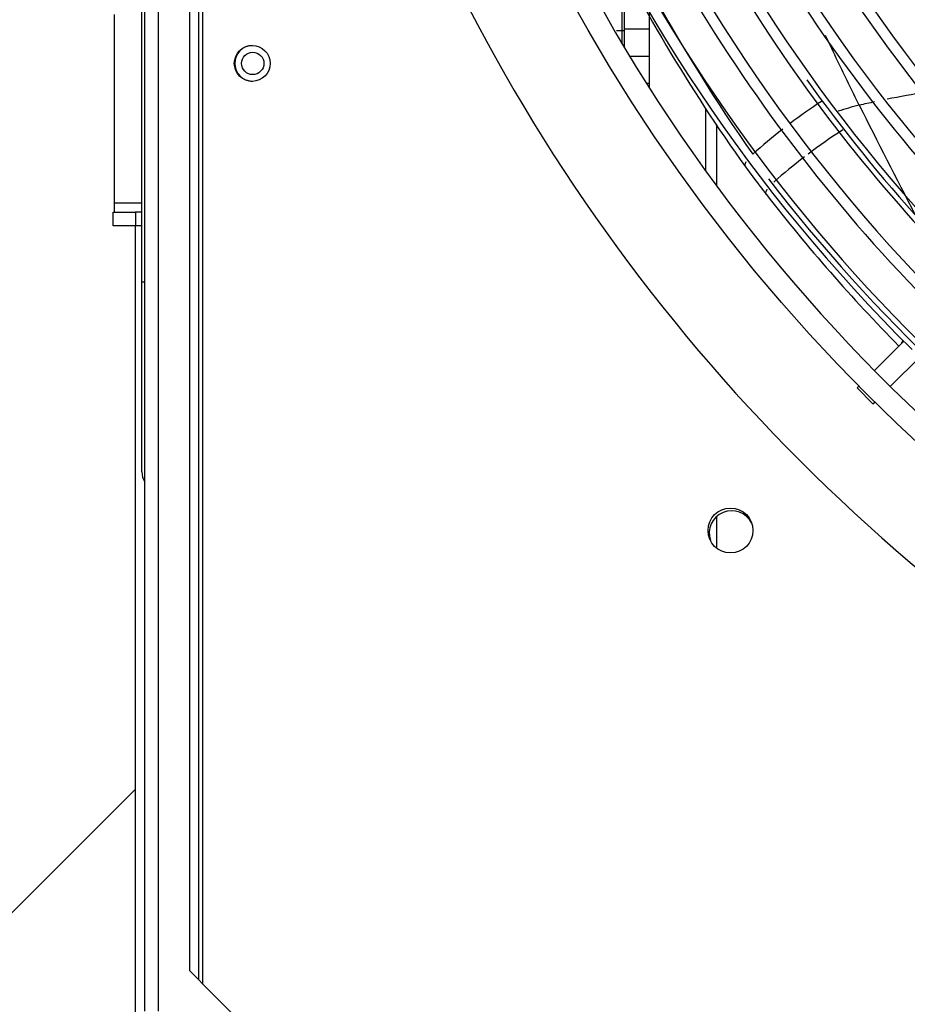
# Model space of a CAD drawing. Units: millimetres. Extents: x 505 to 12089, y -8168 to 141.
# Drawn here: x 5295 to 5493, y -6311 to -6092 of the extents above; entities that cross this region are included whole.
import ezdxf

# ---------------------------------------------------------------- set-up
doc = ezdxf.new("R2010")
doc.units = ezdxf.units.MM
for name, color, linetype in [('C6300697_T2_0', 7, 'Continuous'), ('C75210004', 7, 'Continuous'), ('CSST00006', 7, 'Continuous'), ('CSST00007', 7, 'Continuous'), ('CSST00010', 7, 'Continuous'), ('Default', 7, 'Continuous'), ('SBSF00003', 7, 'Continuous'), ('SLSF00029', 7, 'Continuous'), ('SVSM00001_GRIGLI', 7, 'Continuous'), ('SVSM00001_PALE', 7, 'Continuous'), ('SVSM00001_PIASTR', 7, 'Continuous'), ('SVSM00001_RAGNO2', 7, 'Continuous'), ('TUBB10056', 7, 'Continuous')]:
    doc.layers.add(name, color=color, linetype=linetype)

msp = doc.modelspace()

# ---------------------------------------------------------------- hatches: boundary and pattern name
at = {"layer": 'Default', "linetype": 'Continuous'}
h = msp.add_hatch(dxfattribs=at)
h.set_pattern_fill('LINE', scale=60, angle=45, style=0)
h.paths.add_polyline_path([(4723.563, -5352.743), (4723.563, -6450.836), (5321.063, -6450.836), (5321.063, -6448.336), (5321.063, -6375.83), (5323.063, -6375.83), (5323.063, -6375.33), (5321.063, -6375.33), (5321.063, -6370.83), (5321.063, -5432.75), (5321.063, -5428.249), (5323.063, -5428.249), (5323.063, -5427.749), (5321.063, -5427.749), (5321.063, -5355.243), (5321.063, -5352.743)])

# ---------------------------------------------------------------- linework, layer by layer
at = {"layer": 'C6300697_T2_0', "color": 7, "linetype": 'Continuous'}
msp.add_circle((5347.265, -6101.807), 2.5, dxfattribs=at)
msp.add_arc((5347.265, -6101.807), 4, 90.70277, 269.26865, dxfattribs=at)
at = {"layer": 'C75210004', "color": 7, "linetype": 'Continuous'}
for p, q in [((5429.572, -6094.528), (5429.572, -6088.48)), ((5429.572, -6097.445), (5429.572, -6094.528)), ((5430.072, -6094.528), (5429.572, -6094.528))]:
    msp.add_line(p, q, dxfattribs=at)
msp.add_arc((5429.417, -6111.675), 17.147, 89.48354, 93.72504, dxfattribs=at)
at = {"layer": 'CSST00006', "color": 7, "linetype": 'Continuous'}
msp.add_line((5321.063, -6137.959), (5321.063, -6370.83), dxfattribs=at)
at = {"layer": 'CSST00007', "color": 7, "linetype": 'Continuous'}
for p, q in [((5323.263, -6312.825), (5323.263, -5490.755)), ((5326.263, -6312.825), (5326.263, -5490.755))]:
    msp.add_line(p, q, dxfattribs=at)
at = {"layer": 'CSST00010', "color": 7, "linetype": 'Continuous'}
for p, q in [((5316.504, -6132.958), (5316.504, -6090.955)), ((5322.563, -6132.958), (5316.504, -6132.958)), ((5316.214, -6137.959), (5316.214, -6134.959)), ((5316.214, -6134.959), (5321.141, -6134.959)), ((5322.563, -6134.959), (5321.141, -6134.959)), ((5321.141, -6134.959), (5321.141, -6137.959)), ((5321.141, -6137.959), (5316.214, -6137.959)), ((5322.563, -6137.959), (5321.141, -6137.959))]:
    msp.add_line(p, q, dxfattribs=at)
msp.add_ellipse((5316.475, -6132.958), major_axis=(0, 2), ratio=0.0145927, start_param=3.1415927, end_param=4.712389, dxfattribs=at)
at = {"layer": 'SBSF00003', "color": 7, "linetype": 'Continuous'}
for p, q in [((5435.572, -6090.405), (5435.572, -6107.174)), ((5448.074, -6111.773), (5448.074, -6125.576)), ((5450.574, -6115.429), (5450.574, -6128.996)), ((5450.574, -6202.717), (5450.574, -6209.739))]:
    msp.add_line(p, q, dxfattribs=at)
at = {"layer": 'SLSF00029', "color": 7, "linetype": 'Continuous'}
for p, q in [((5322.563, -6150.497), (5322.563, -5653.38)), ((5322.563, -6192.756), (5322.563, -6150.497)), ((5323.263, -6150.497), (5322.563, -6150.497))]:
    msp.add_line(p, q, dxfattribs=at)
msp.add_arc((5326.563, -6192.756), 4, 180, 214.40828, dxfattribs=at)
at = {"layer": 'SVSM00001_GRIGLI', "color": 7, "linetype": 'Continuous'}
for p, q in [((5492.267, -6163.686), (5485.8, -6170.154)), ((5489.336, -6173.69), (5495.819, -6167.207)), ((5482.264, -6173.69), (5481.874, -6174.08)), ((5481.874, -6174.08), (5485.409, -6177.615)), ((5485.41, -6177.616), (5485.8, -6177.225))]:
    msp.add_line(p, q, dxfattribs=at)
msp.add_circle((5757.7, -5901.79), 387.033, dxfattribs=at)
for centre, radius, start, end in [((5757.7, -5901.79), 382.033, 250.21804, 247.5), ((5756.578, -5900.156), 266.94, 186.95664, 227.82121), ((5756.578, -5900.156), 269.34, 186.95664, 227.82121), ((5756.693, -5900.473), 323.078, 187.61737, 225.30281), ((5756.693, -5900.473), 320.678, 187.6169, 229.81559), ((5756.648, -5900.515), 303.016, 187.93067, 225.34101), ((5756.648, -5900.515), 300.616, 187.93017, 225.36719), ((5756.643, -5900.52), 313.012, 189.47603, 225.31841), ((5756.643, -5900.52), 310.611, 189.47555, 234.17092), ((5756.576, -5900.567), 332.936, 190.07914, 225.28619), ((5756.576, -5900.567), 330.536, 190.07869, 235.2483), ((5756.512, -5900.639), 342.844, 194.52683, 225.28353), ((5756.512, -5900.639), 340.443, 194.52639, 238.98383), ((5756.467, -5900.69), 362.777, 196.94244, 225.23455), ((5756.467, -5900.69), 360.377, 196.94202, 241.71095), ((5756.396, -5900.772), 292.67, 202.13456, 225.33213), ((5756.396, -5900.772), 290.27, 202.13404, 225.31846), ((5756.434, -5900.723), 352.734, 199.32935, 225.27471), ((5756.434, -5900.723), 350.334, 199.32892, 244.12837), ((5756.182, -5900.862), 321.27, 202.93427, 221.46791), ((5756.385, -5900.778), 370.264, 202.35805, 244.32487), ((5756.385, -5900.778), 372.664, 202.35846, 225.26987), ((5756.073, -5901.167), 350.997, 215.59596, 228.95007), ((5755.984, -5901.289), 370.849, 217.59471, 235.50179)]:
    msp.add_arc(centre, radius, start, end, dxfattribs=at)
at = {"layer": 'SVSM00001_PALE', "color": 7, "linetype": 'Continuous'}
msp.add_line((5457.166, -6125.054), (5460.983, -6130.093), dxfattribs=at)
for centre, radius, start, end in [((5760.922, -5909.187), 369.707, 201.87095, 215.15158), ((5763.618, -5905.224), 377.147, 205.81229, 215.61779), ((5542.4, -6215.07), 125.18, 123.14859, 127.06999), ((5531.93, -6327.686), 222.16, 99.01086, 101.25375), ((5497.243, -6172.774), 63.418, 103.58177, 107.98325), ((5531.93, -6327.686), 222.16, 101.99375, 102.89538), ((7332.542, -5182.78), 2070.034, 206.645611, 207.400768), ((5542.4, -6215.07), 125.18, 127.99877, 132.00007), ((5551.332, -6228.675), 133.547, 122.9397, 127.00317), ((5551.332, -6228.675), 133.547, 127.4349, 131.22874), ((5660.763, -5975.153), 252.828, 216.30987, 216.36282), ((5725.044, -5926.958), 333.167, 216.44267, 217.37593), ((5725.044, -5926.958), 333.167, 217.37593, 217.76427), ((5757.7, -5901.79), 374.396, 217.74865, 224.61763)]:
    msp.add_arc(centre, radius, start, end, dxfattribs=at)
for points, knots in [([(5482.35, -6111.13), (5480.734, -6107.881), (5478.232, -6102.722), (5475.749, -6097.514), (5474.834, -6095.581)], [0, 0, 0, 0, 0.08333333, 0.13222243, 0.13222243, 0.13222243, 0.13222243]), ([(5457.027, -6124.865), (5456.943, -6124.751), (5456.906, -6124.593), (5456.957, -6124.193), (5457.047, -6123.951), (5457.198, -6123.686)], [0, 0, 0, 0, 0.5, 0.5, 1, 1, 1, 1]), ([(5461.663, -6130.994), (5461.483, -6130.761), (5461.55, -6130.348), (5461.848, -6129.85), (5461.849, -6129.849)], [0, 0, 0, 0, 0.9985883, 1, 1, 1, 1]), ([(5492.08, -6163.475), (5492.035, -6163.551), (5491.953, -6163.694), (5491.862, -6163.874), (5491.807, -6163.994), (5491.76, -6164.104), (5491.733, -6164.173), (5491.714, -6164.226)], [0.33664375, 0.33664375, 0.33664375, 0.33664375, 0.39765119, 0.45208524, 0.48652228, 0.50082767, 0.54826999, 0.54826999, 0.54826999, 0.54826999])]:
    msp.add_open_spline(points, degree=3, knots=knots, dxfattribs=at)
at = {"layer": 'SVSM00001_PIASTR', "color": 7, "linetype": 'Continuous'}
for p, q in [((5335.164, -5497.755), (5335.164, -6305.824)), ((5336.164, -6306.824), (5336.164, -5496.755)), ((5333.164, -5499.755), (5333.164, -6303.824)), ((5335.164, -6305.824), (5333.164, -6303.824)), ((5335.164, -6305.824), (5336.164, -6306.824)), ((5370.167, -6340.827), (5336.164, -6306.824))]:
    msp.add_line(p, q, dxfattribs=at)
for centre, radius in [((5347.165, -6101.807), 4), ((5453.674, -6205.816), 5)]:
    msp.add_circle(centre, radius, dxfattribs=at)
msp.add_arc((5757.7, -5901.79), 408.035, 206.187, 243.81308, dxfattribs=at)
at = {"layer": 'SVSM00001_RAGNO2', "color": 7, "linetype": 'Continuous'}
msp.add_arc((5453.927, -6206.426), 5, 26.29358, 198.71069, dxfattribs=at)
at = {"layer": 'TUBB10056', "color": 7, "linetype": 'Continuous'}
for p, q in [((5430.072, -6094.208), (5430.072, -6088.16)), ((5430.072, -6098.281), (5430.072, -6094.208)), ((5435.572, -6094.208), (5430.072, -6094.208)), ((5435.572, -6100.256), (5431.265, -6100.256)), ((5435.572, -6106.304), (5435.019, -6106.304))]:
    msp.add_line(p, q, dxfattribs=at)

doc.saveas('drawing.dxf')
